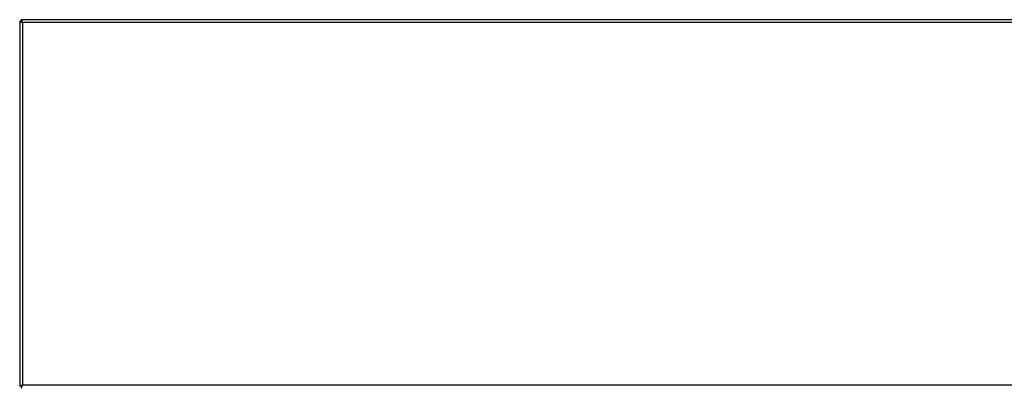
# Model space of a CAD drawing. Units: inches. Extents: x -114 to 112, y -319 to -183.
# Drawn here: x -61 to -34, y -263 to -253 of the extents above; entities that cross this region are included whole.
import ezdxf

# ---------------------------------------------------------------- set-up
doc = ezdxf.new("R2010")
doc.units = ezdxf.units.IN
doc.header["$MEASUREMENT"] = 0
doc.layers.add('Default', color=7, linetype='Continuous')
doc.layers.add('PL53735', color=7, linetype='Continuous')

# ---------------------------------------------------------------- blocks, each defined once
blk = doc.blocks.new('SE')
at = {"layer": 'PL53735', "color": 7, "linetype": 'Continuous'}
for p, q in [((-167.548, -53.463), (-167.584, -53.463)), ((-167.584, -53.463), (-167.584, -63.376)), ((-167.548, -53.463), (-167.548, -53.427)), ((-117.725, -53.427), (-167.548, -53.427)), ((-117.761, -53.499), (-167.512, -53.499)), ((-167.512, -53.499), (-167.512, -63.34)), ((-117.761, -63.34), (-167.512, -63.34))]:
    blk.add_line(p, q, dxfattribs=at)
for points, knots in [([(-167.584, -53.463), (-167.584, -53.466), (-167.582, -53.469), (-167.575, -53.475), (-167.57, -53.478), (-167.556, -53.484), (-167.548, -53.487), (-167.531, -53.493), (-167.521, -53.496), (-167.512, -53.499)], [0, 0, 0, 0, 0.25, 0.25, 0.5, 0.5, 0.75, 0.75, 1, 1, 1, 1]), ([(-167.512, -53.499), (-167.515, -53.49), (-167.518, -53.48), (-167.524, -53.463), (-167.527, -53.455), (-167.533, -53.442), (-167.536, -53.436), (-167.542, -53.429), (-167.545, -53.427), (-167.548, -53.427)], [0, 0, 0, 0, 0.25, 0.25, 0.5, 0.5, 0.75, 0.75, 1, 1, 1, 1]), ([(-167.512, -53.499), (-167.518, -53.49), (-167.524, -53.48), (-167.536, -53.467), (-167.542, -53.463), (-167.548, -53.463)], [0, 0, 0, 0, 0.5, 0.5, 1, 1, 1, 1]), ([(-167.548, -53.463), (-167.548, -53.469), (-167.544, -53.475), (-167.531, -53.487), (-167.521, -53.493), (-167.512, -53.499)], [0, 0, 0, 0, 0.5, 0.5, 1, 1, 1, 1]), ([(-167.512, -63.34), (-167.521, -63.343), (-167.531, -63.346), (-167.548, -63.352), (-167.556, -63.355), (-167.57, -63.361), (-167.575, -63.364), (-167.582, -63.37), (-167.584, -63.373), (-167.584, -63.376)], [0, 0, 0, 0, 0.25, 0.25, 0.5, 0.5, 0.75, 0.75, 1, 1, 1, 1]), ([(-167.512, -63.34), (-167.521, -63.346), (-167.531, -63.352), (-167.544, -63.364), (-167.548, -63.37), (-167.548, -63.376)], [0, 0, 0, 0, 0.5, 0.5, 1, 1, 1, 1]), ([(-167.548, -63.412), (-167.545, -63.412), (-167.542, -63.41), (-167.536, -63.403), (-167.533, -63.398), (-167.527, -63.384), (-167.524, -63.376), (-167.518, -63.359), (-167.515, -63.35), (-167.512, -63.34)], [0, 0, 0, 0, 0.25, 0.25, 0.5, 0.5, 0.75, 0.75, 1, 1, 1, 1]), ([(-167.548, -63.376), (-167.542, -63.376), (-167.536, -63.372), (-167.524, -63.359), (-167.518, -63.35), (-167.512, -63.34)], [0, 0, 0, 0, 0.5, 0.5, 1, 1, 1, 1])]:
    blk.add_open_spline(points, degree=3, knots=knots, dxfattribs=at)

msp = doc.modelspace()

# ---------------------------------------------------------------- block references
at = {"layer": 'Default'}
msp.add_blockref('SE', (106.50632, -199.40246), dxfattribs=at)

doc.saveas('drawing.dxf')
